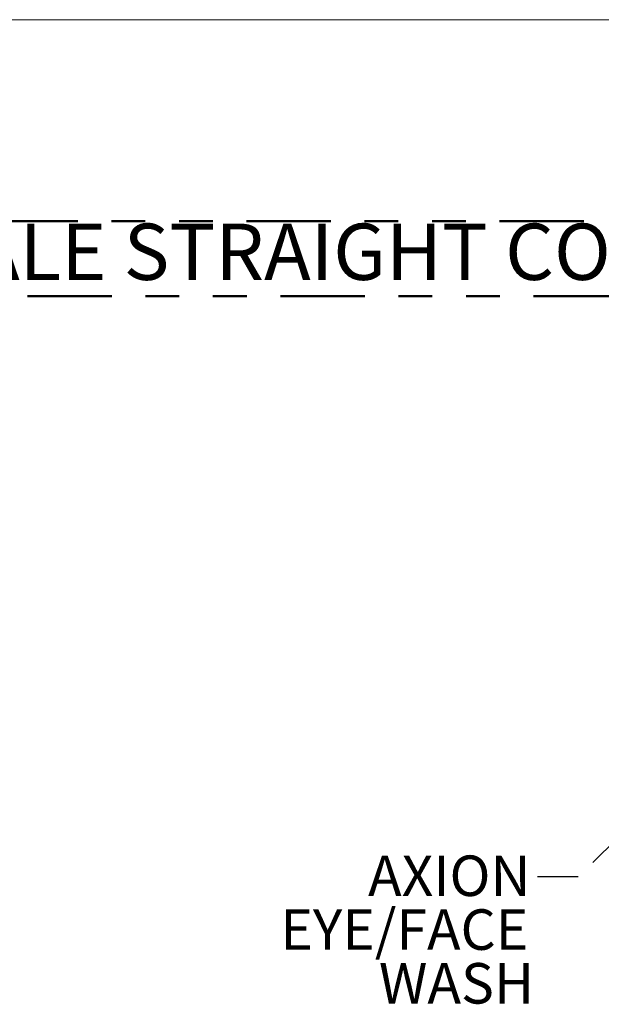
# Model space of a CAD drawing. Units: inches. Extents: x 0.3 to 10.6, y 0.2 to 8.2.
# Drawn here: x 5.5 to 7.2, y 5.3 to 8.2 of the extents above; entities that cross this region are included whole.
import ezdxf

# ---------------------------------------------------------------- set-up
doc = ezdxf.new("R2010")
doc.units = ezdxf.units.IN
doc.header["$MEASUREMENT"] = 0
doc.linetypes.add('PHANTOM', pattern=[0.5, 0.25, -0.05, 0.05, -0.05, 0.05, -0.05])
doc.layers.add('BORDER', color=7, linetype='Continuous', lineweight=35)
doc.layers.add('TXT', color=7, linetype='PHANTOM', lineweight=50)
doc.styles.add('SLDTEXTSTYLE0', font='ARIAL.TTF', dxfattribs={"width": 0.948})
doc.styles.get("Standard").update_dxf_attribs({"font": 'ARIAL.TTF'})
doc.dimstyles.new('SLDDIMSTYLE0', dxfattribs={"dimtxt": 0.18, "dimasz": 0.12, "dimexe": 0, "dimexo": 0.0625, "dimgap": 0, "dimtad": 0, "dimtih": 1, "dimtoh": 1, "dimdec": 0, "dimrnd": 1e-09, "dimzin": 0, "dimdsep": 46, "dimlunit": 5, "dimtxsty": 'Standard', "dimsah": 1, "dimcen": 0.09, "dimadec": 0, "dimazin": 0, "dimtfac": 0.12, "dimtdec": 0, "dimtofl": 0, "dimtmove": 0, "dimatfit": 3, "dimfxl": 0, "dimfrac": 2, "dimtolj": 1, "dimtzin": 0, "dimarcsym": 0})

# ---------------------------------------------------------------- blocks, each defined once
blk = doc.blocks.new('SW_NOTE_0_6')
at = {"layer": 'TXT', "color": 0}
for p, q in [((-0.037, 0.2222), (6.3136, 0.2222)), ((6.3136, 0), (-0.037, 0))]:
    blk.add_line(p, q, dxfattribs=at)
at = {"layer": 'TXT', "color": 0, "insert": (0, 0.2148), "char_height": 0.166667, "attachment_point": 1, "style": 'SLDTEXTSTYLE0'}
blk.add_mtext('RETROFIT TO 1/2" NPT FEMALE STRAIGHT CONNECTIONS', dxfattribs=at)
blk = doc.blocks.new('SW_NOTE_0_11')
at = {"layer": 'TXT', "color": 0, "char_height": 0.12, "attachment_point": 3, "style": 'SLDTEXTSTYLE0'}
for s, insert in [('AXION', (-0.0214, 0.0632)), ('EYE/FACE', (-0.0276, -0.0962)), ('WASH', (-0.0104, -0.2555))]:
    blk.add_mtext(s, dxfattribs=dict(at, insert=insert))

msp = doc.modelspace()

# ---------------------------------------------------------------- linework, layer by layer
at = {"layer": 'BORDER', "lineweight": 18}
msp.add_line((0.329927, 8.19207317), (10.629927, 8.19207317), dxfattribs=at)

# ---------------------------------------------------------------- block references
at = {"layer": 'TXT'}
for name, p in [('SW_NOTE_0_6', (2.43910734, 7.3729861)), ('SW_NOTE_0_11', (7.01502602, 5.65260667))]:
    msp.add_blockref(name, p, dxfattribs=at)

# ---------------------------------------------------------------- leaders
msp.add_leader([(7.5005588, 6.00962679), (7.13502602, 5.65260667), (7.01502602, 5.65260667)], dimstyle='SLDDIMSTYLE0', dxfattribs=at)

doc.saveas('drawing.dxf')
